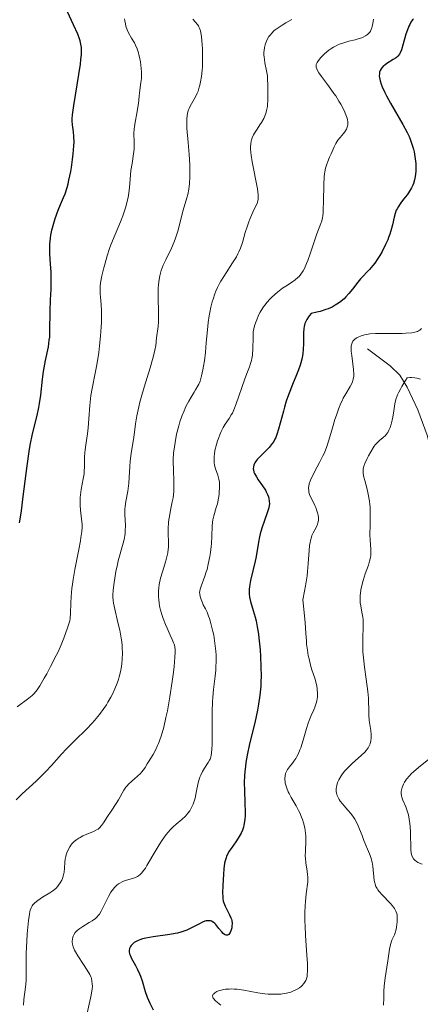
# Model space of a CAD drawing. Units: metres. Extents: x 636127 to 639619, y 4658035 to 4660346.
# Drawn here: x 637542 to 637608, y 4658138 to 4658301 of the extents above; entities that cross this region are included whole.
import ezdxf

# ---------------------------------------------------------------- set-up
doc = ezdxf.new("R2010")
doc.units = ezdxf.units.M
doc.header["$MEASUREMENT"] = 0
doc.linetypes.add('DGN Style 5', pattern=[1.153612, 0.494405, -0.659207])
for name, color, linetype, lineweight in [('Corriente natural lineal', 142, 'Continuous', 13), ('Curva de nivel maestra', 30, 'Continuous', 30), ('Curva de nivel normal', 30, 'Continuous', 0), ('Senda virtual', 7, 'DGN Style 5', 0)]:
    doc.layers.add(name, color=color, linetype=linetype, lineweight=lineweight)

msp = doc.modelspace()

# ---------------------------------------------------------------- linework, layer by layer
at = {"layer": 'Corriente natural lineal', "color": 142, "linetype": 'Continuous', "lineweight": 13}
msp.add_polyline3d([(637599.7501, 4658246.0801, 571.1619), (637603.5001, 4658243.2901, 568.7338), (637605.0801, 4658241.7101, 567.9109), (637606.3101, 4658239.7601, 566.9029), (637608.0601, 4658235.9801, 564.8703), (637609.5901, 4658231.8001, 563.2983), (637611.0301, 4658226.2801, 561.3327), (637612.6401, 4658225.0101, 560.5267), (637614.5001, 4658224.0701, 560.1387), (637618.4001, 4658220.9101, 558.4793), (637621.6501, 4658215.7201, 556.2852), (637623.7501, 4658211.3201, 555.2318), (637625.4701, 4658208.7301, 554.4577), (637630.0801, 4658204.4401, 552.6004), (637637.4401, 4658197.1801, 549.1947), (637639.6701, 4658195.9901, 548.9484), (637643.2601, 4658196.1601, 548.4777), (637657.2101, 4658197.6201, 545.5951), (637665.3101, 4658199.1901, 542.6544), (637675.5101, 4658201.9001, 539.5259), (637677.9401, 4658202.1901, 538.6237), (637680.2001, 4658202.6601, 538.3726), (637684.7201, 4658204.5101, 537.9218)], dxfattribs=at)
at = {"layer": 'Curva de nivel maestra', "color": 30, "linetype": 'Continuous', "lineweight": 30, "flags": 128}
for points, elevation in [([(637542.08, 4658217.2801), (637542.23, 4658218.2201), (637542.38, 4658219.2701), (637542.68, 4658221.6301), (637543.31, 4658226.7301), (637543.66, 4658229.0901), (637543.84, 4658230.1401), (637544.23, 4658232.0001), (637544.97, 4658235.0401), (637545.26, 4658236.3901), (637545.38, 4658237.0601), (637545.57, 4658238.4101), (637545.86, 4658241.0401), (637546.04, 4658242.3101), (637546.14, 4658242.9301), (637546.37, 4658244.1401), (637546.84, 4658246.4301), (637547, 4658247.5201), (637547.06, 4658248.0401), (637547.11, 4658249.0801), (637547.14, 4658252.3501), (637547.21, 4658254.2201), (637547.29, 4658255.9901), (637547.32, 4658256.8801), (637547.31, 4658258.2001), (637547.29, 4658258.8601), (637547.21, 4658260.1301), (637547.11, 4658261.8001), (637547.09, 4658262.6301), (637547.11, 4658263.4501), (637547.14, 4658263.8601), (637547.21, 4658264.4801), (637547.27, 4658264.8901), (637547.43, 4658265.7101), (637547.74, 4658266.9001), (637547.98, 4658267.6601), (637548.49, 4658269.0501), (637548.87, 4658269.9801), (637549.36, 4658271.1501), (637549.6, 4658271.7701), (637549.94, 4658272.8101), (637550.1, 4658273.4001), (637550.26, 4658274.0401), (637550.55, 4658275.4501), (637550.66, 4658276.1101), (637550.86, 4658277.4401), (637550.98, 4658278.4001), (637551.08, 4658279.7101), (637551.1, 4658280.2801), (637551.09, 4658281.2601), (637551.02, 4658282.0401), (637550.84, 4658283.2001), (637550.78, 4658283.8201), (637550.79, 4658284.1701), (637550.84, 4658284.8401), (637551.06, 4658286.3901), (637551.91, 4658291.5101), (637552.16, 4658293.2301), (637552.25, 4658293.9801), (637552.33, 4658294.8301), (637552.34, 4658295.2001), (637552.34, 4658295.7001), (637552.33, 4658296.0001), (637552.25, 4658296.5601), (637552.13, 4658297.0801), (637552.01, 4658297.4301), (637551.72, 4658298.1801), (637551.03, 4658299.7201), (637550.02, 4658301.9101)], 600), ([(637607.35, 4658300.7301), (637607.2, 4658300.5601), (637606.93, 4658300.2001), (637606.71, 4658299.8101), (637606.58, 4658299.5301), (637606.34, 4658298.9201), (637606.09, 4658298.1701), (637605.66, 4658296.6101), (637605.35, 4658295.6101), (637605.13, 4658295.1101), (637605.01, 4658294.9001), (637604.74, 4658294.5501), (637604.52, 4658294.3501), (637604.36, 4658294.2301), (637603.98, 4658293.9801), (637602.92, 4658293.3301), (637602.57, 4658293.0701), (637602.4, 4658292.9301), (637602.11, 4658292.6301), (637601.98, 4658292.4601), (637601.83, 4658292.1901), (637601.73, 4658291.9001), (637601.69, 4658291.7001), (637601.67, 4658291.2501), (637601.7, 4658291.0001), (637601.81, 4658290.4801), (637601.99, 4658289.9001), (637602.16, 4658289.4701), (637602.58, 4658288.5501), (637602.88, 4658287.9701), (637603.54, 4658286.7601), (637605.59, 4658283.2201), (637606.29, 4658281.9201), (637606.62, 4658281.2301), (637606.8, 4658280.8001), (637607.09, 4658279.9901), (637607.34, 4658279.1401), (637607.45, 4658278.6801), (637607.59, 4658277.9501), (637607.68, 4658277.1701), (637607.71, 4658276.7501), (637607.73, 4658275.9801), (637607.71, 4658275.5801), (637607.66, 4658274.9701), (637607.57, 4658274.3601), (637607.5, 4658274.0501), (637607.33, 4658273.4501), (637607.22, 4658273.1601), (637607.02, 4658272.7401), (637606.87, 4658272.4601), (637606.53, 4658271.9401), (637606.29, 4658271.5901), (637605.76, 4658270.9301), (637605.38, 4658270.4401), (637605.01, 4658269.9401), (637604.85, 4658269.6801), (637604.63, 4658269.2901), (637604.5, 4658269.0201), (637604.3, 4658268.4701), (637604.13, 4658267.8901), (637603.85, 4658266.6301), (637603.59, 4658265.6101), (637603.42, 4658265.0701), (637603.22, 4658264.5101), (637603.07, 4658264.1301), (637602.72, 4658263.3701), (637602.15, 4658262.2301), (637601.74, 4658261.5201), (637601.46, 4658261.0701), (637600.92, 4658260.2601), (637600.63, 4658259.8701), (637600.07, 4658259.2101), (637598.58, 4658257.6801), (637598.1, 4658257.1301), (637597.21, 4658255.9901), (637596.63, 4658255.2401), (637596.15, 4658254.6901), (637595.84, 4658254.3901), (637595.1, 4658253.7801), (637594.65, 4658253.4601), (637594.37, 4658253.2901), (637593.87, 4658253.0101), (637593.21, 4658252.7301), (637592.82, 4658252.5801), (637591.89, 4658252.2901), (637591.35, 4658252.1401), (637590.41, 4658251.9201), (637590.11, 4658251.6101), (637589.94, 4658251.4001), (637589.66, 4658250.9701), (637589.54, 4658250.7401), (637589.36, 4658250.2801), (637589.24, 4658249.8001), (637589.18, 4658249.4601), (637589.12, 4658248.7601), (637589.1, 4658248.2001), (637589.1, 4658246.9801), (637589.06, 4658245.9901), (637588.99, 4658245.2901), (637588.93, 4658244.9301), (637588.82, 4658244.3701), (637588.67, 4658243.7901), (637588.56, 4658243.4001), (637588.28, 4658242.6001), (637587.98, 4658241.7901), (637587.32, 4658240.1801), (637586.85, 4658239.0201), (637586.64, 4658238.4701), (637586.27, 4658237.4101), (637585.96, 4658236.4201), (637585.78, 4658235.7801), (637585, 4658232.7601), (637584.72, 4658231.9101), (637584.51, 4658231.3801), (637584.38, 4658231.1201), (637584.18, 4658230.7501), (637583.94, 4658230.4001), (637583.78, 4658230.1701), (637583.42, 4658229.7401), (637583.05, 4658229.3401), (637582.32, 4658228.6201), (637581.83, 4658228.1601), (637581.44, 4658227.7401), (637581.28, 4658227.5501), (637581.04, 4658227.1901), (637580.93, 4658226.9701), (637580.87, 4658226.8201), (637580.81, 4658226.5301), (637580.8, 4658226.2101), (637580.82, 4658226.0401), (637580.91, 4658225.6901), (637581.01, 4658225.4401), (637581.32, 4658224.8801), (637581.63, 4658224.4201), (637582.34, 4658223.4001), (637582.82, 4658222.6601), (637582.95, 4658222.4201), (637583.16, 4658221.9801), (637583.3, 4658221.5801), (637583.37, 4658221.3201), (637583.44, 4658220.8501), (637583.46, 4658220.4101), (637583.44, 4658220.1701), (637583.36, 4658219.7601), (637583.11, 4658218.9301), (637582.24, 4658216.3801), (637581.96, 4658215.4301), (637581.84, 4658214.9601), (637581.65, 4658214.0701), (637581.38, 4658212.3401), (637581.23, 4658211.4201), (637581.13, 4658210.9401), (637580.36, 4658207.7501), (637580.19, 4658206.7301), (637580.14, 4658206.2601), (637580.13, 4658205.8101), (637580.13, 4658205.5301), (637580.19, 4658204.9901), (637580.35, 4658204.2301), (637580.8, 4658202.7601), (637581.11, 4658201.6701), (637581.25, 4658201.0601), (637581.45, 4658200.0501), (637581.64, 4658198.8701), (637581.72, 4658198.2201), (637581.92, 4658196.2401), (637582, 4658195.1601), (637582.07, 4658193.5001), (637582.09, 4658191.8401), (637582.07, 4658191.0301), (637582.03, 4658190.2501), (637581.89, 4658188.7401), (637581.68, 4658187.2601), (637581.49, 4658186.2601), (637581.03, 4658184.1801), (637580.18, 4658180.6801), (637579.79, 4658178.8301), (637579.58, 4658177.5901), (637579.49, 4658176.9601), (637579.39, 4658176.0301), (637579.35, 4658175.4201), (637579.31, 4658174.2001), (637579.32, 4658173.0301), (637579.4, 4658170.8401), (637579.44, 4658169.4101), (637579.44, 4658168.7701), (637579.4, 4658168.1901), (637579.36, 4658167.8401), (637579.24, 4658167.2001), (637579.17, 4658166.9101), (637579, 4658166.3801), (637578.79, 4658165.9101), (637578.64, 4658165.6201), (637578.31, 4658165.0601), (637577.91, 4658164.4701), (637577.12, 4658163.3601), (637576.77, 4658162.8301), (637576.62, 4658162.5801), (637576.38, 4658162.0801), (637576.29, 4658161.8301), (637576.13, 4658161.3001), (637576.05, 4658160.9001), (637575.93, 4658159.9601), (637575.85, 4658159.1101), (637575.73, 4658157.2401), (637575.71, 4658155.9901), (637575.73, 4658155.3501), (637575.75, 4658155.0801), (637575.83, 4658154.6201), (637575.91, 4658154.3501), (637576.14, 4658153.8101), (637576.88, 4658152.3901), (637577.09, 4658151.9001), (637577.17, 4658151.6501), (637577.23, 4658151.4101), (637577.28, 4658150.9501), (637577.27, 4658150.5101), (637577.23, 4658150.2301), (637577.08, 4658149.7201), (637576.95, 4658149.4301), (637576.88, 4658149.3001), (637576.75, 4658149.1301), (637576.53, 4658148.9801), (637576.28, 4658148.9801), (637576.13, 4658149.0401), (637576.03, 4658149.1101), (637575.81, 4658149.3001), (637575.58, 4658149.5501), (637575.1, 4658150.1301), (637574.59, 4658150.7601), (637574.44, 4658150.9201), (637574.15, 4658151.1601), (637573.88, 4658151.3001), (637573.7, 4658151.3601), (637573.59, 4658151.3801), (637573.35, 4658151.3901), (637572.97, 4658151.3501), (637572.75, 4658151.3001), (637572.4, 4658151.1701), (637571.75, 4658150.8501), (637570.56, 4658150.2001), (637569.77, 4658149.8401), (637569.15, 4658149.6101), (637568.8, 4658149.5101), (637568.24, 4658149.3601), (637567.84, 4658149.2701), (637566.97, 4658149.1201), (637564.22, 4658148.7301), (637562.98, 4658148.5101), (637562.45, 4658148.3801), (637561.99, 4658148.2401), (637561.72, 4658148.1301), (637561.27, 4658147.9101), (637561.08, 4658147.7801), (637560.78, 4658147.5301), (637560.56, 4658147.2801), (637560.46, 4658147.1101), (637560.31, 4658146.7801), (637560.24, 4658146.4401), (637560.23, 4658146.2701), (637560.29, 4658145.9301), (637560.37, 4658145.6901), (637560.64, 4658145.1201), (637560.83, 4658144.7801), (637561.27, 4658144.0001), (637561.63, 4658143.3301), (637561.96, 4658142.6001), (637562.11, 4658142.2201), (637562.37, 4658141.4301), (637562.87, 4658139.7001), (637563.21, 4658138.7401), (637563.42, 4658138.2401), (637563.66, 4658137.7201), (637564.23, 4658136.6401)], 575)]:
    msp.add_lwpolyline(points, dxfattribs=dict(at, elevation=elevation))
at = {"layer": 'Curva de nivel normal', "color": 30, "linetype": 'Continuous', "lineweight": 0, "flags": 128}
for points, elevation in [([(637541.49, 4658171.4301), (637542.5, 4658172.3901), (637544.83, 4658174.5201), (637545.94, 4658175.5901), (637546.45, 4658176.1001), (637547.36, 4658177.0901), (637549, 4658178.9601), (637549.83, 4658179.8701), (637551.22, 4658181.2501), (637553.16, 4658183.1301), (637554.08, 4658184.0901), (637554.51, 4658184.5701), (637555.31, 4658185.5401), (637556.03, 4658186.5101), (637556.46, 4658187.1501), (637556.72, 4658187.5801), (637557.21, 4658188.4201), (637557.45, 4658188.8901), (637557.88, 4658189.8101), (637558.24, 4658190.7301), (637558.45, 4658191.3501), (637558.57, 4658191.7701), (637558.78, 4658192.6201), (637558.94, 4658193.5101), (637559, 4658193.9601), (637559.07, 4658194.6601), (637559.11, 4658195.7601), (637559.09, 4658196.5401), (637559.06, 4658196.9401), (637559, 4658197.5501), (637558.91, 4658198.1901), (637558.67, 4658199.4901), (637558.38, 4658200.7701), (637557.84, 4658202.9701), (637557.62, 4658204.0001), (637557.56, 4658204.4301), (637557.53, 4658205.0501), (637557.53, 4658205.3701), (637557.59, 4658206.1201), (637557.74, 4658207.3801), (637557.85, 4658208.1001), (637558.05, 4658209.2401), (637558.29, 4658210.4001), (637558.42, 4658210.9701), (637559.24, 4658213.8901), (637559.4, 4658214.5301), (637559.51, 4658215.1601), (637559.56, 4658215.4701), (637559.59, 4658215.9401), (637559.61, 4658216.8601), (637559.54, 4658218.6801), (637559.54, 4658219.5501), (637559.58, 4658219.9801), (637559.69, 4658220.8301), (637560.01, 4658222.5201), (637560.14, 4658223.3901), (637560.19, 4658223.8401), (637560.25, 4658224.7601), (637560.33, 4658226.5901), (637560.38, 4658227.4801), (637560.54, 4658228.7401), (637560.83, 4658230.4701), (637560.98, 4658231.4301), (637561.3, 4658233.6901), (637561.51, 4658235.0101), (637561.81, 4658236.4601), (637561.99, 4658237.2301), (637562.21, 4658238.0401), (637562.69, 4658239.7201), (637563.71, 4658242.9601), (637564.12, 4658244.3301), (637564.28, 4658244.9101), (637564.5, 4658245.8801), (637564.63, 4658246.6501), (637564.78, 4658247.8901), (637565.03, 4658249.8001), (637565.09, 4658250.5601), (637565.1, 4658250.9701), (637565.1, 4658252.3501), (637565.04, 4658254.3501), (637565.03, 4658255.3501), (637565.06, 4658256.2101), (637565.09, 4658256.6301), (637565.15, 4658257.2501), (637565.31, 4658258.1601), (637565.55, 4658259.0501), (637565.71, 4658259.4901), (637565.89, 4658259.9301), (637566.3, 4658260.8301), (637567.25, 4658262.7401), (637567.7, 4658263.8101), (637567.91, 4658264.3901), (637568.28, 4658265.5801), (637569.18, 4658269.0501), (637569.79, 4658271.1001), (637569.93, 4658271.6501), (637570.11, 4658272.5101), (637570.18, 4658272.9701), (637570.23, 4658273.4601), (637570.28, 4658274.5401), (637570.29, 4658275.7201), (637570.26, 4658276.5501), (637570.16, 4658278.2701), (637570, 4658280.2401), (637569.81, 4658282.6401), (637569.77, 4658283.6301), (637569.78, 4658284.0501), (637569.84, 4658284.7601), (637569.96, 4658285.3301), (637570.07, 4658285.6701), (637570.16, 4658285.8801), (637570.36, 4658286.2801), (637571.22, 4658287.8101), (637571.5, 4658288.4201), (637571.64, 4658288.7501), (637571.85, 4658289.3901), (637571.95, 4658289.7401), (637572.07, 4658290.2901), (637572.23, 4658291.2001), (637572.33, 4658292.2101), (637572.36, 4658292.7601), (637572.38, 4658293.3301), (637572.39, 4658294.5301), (637572.36, 4658295.7201), (637572.32, 4658296.4601), (637572.2, 4658297.7501), (637572.1, 4658298.4601), (637572.04, 4658298.7301), (637571.9, 4658299.1801), (637571.78, 4658299.4201), (637571.7, 4658299.5701), (637571.49, 4658299.8601), (637571.2, 4658300.1901), (637570.79, 4658300.6901)], 590), ([(637559.48, 4658300.7001), (637559.51, 4658300.4201), (637559.6, 4658299.8901), (637559.69, 4658299.5401), (637559.89, 4658298.9201), (637560.13, 4658298.4001), (637560.64, 4658297.5401), (637561.09, 4658296.7601), (637561.29, 4658296.3701), (637561.55, 4658295.7601), (637561.77, 4658295.1001), (637561.86, 4658294.7401), (637561.95, 4658294.3701), (637562.09, 4658293.5801), (637562.17, 4658293.0301), (637562.25, 4658291.9501), (637562.26, 4658291.1801), (637562.25, 4658290.8301), (637562.19, 4658290.1801), (637561.94, 4658288.4601), (637561.87, 4658287.9001), (637561.76, 4658286.7201), (637561.63, 4658285.7601), (637561.5, 4658285.0801), (637561.21, 4658283.6201), (637561.1, 4658282.8701), (637561.06, 4658282.5001), (637561.03, 4658281.7601), (637561.07, 4658280.2801), (637561.06, 4658279.5201), (637561.05, 4658279.1401), (637560.97, 4658278.3601), (637560.71, 4658276.7801), (637560.53, 4658275.6301), (637560.46, 4658274.9001), (637560.36, 4658273.4401), (637560.25, 4658272.2801), (637560.05, 4658271.1401), (637559.92, 4658270.5301), (637559.67, 4658269.5901), (637559.36, 4658268.6201), (637559.18, 4658268.1301), (637558.79, 4658267.1301), (637557.89, 4658265.0301), (637557.21, 4658263.3201), (637557, 4658262.7101), (637556.6, 4658261.4801), (637556.24, 4658260.2701), (637556.03, 4658259.5001), (637555.7, 4658258.1601), (637555.48, 4658257.0401), (637555.42, 4658256.4301), (637555.4, 4658256.0301), (637555.43, 4658255.1701), (637555.47, 4658254.6601), (637555.57, 4658253.4501), (637555.64, 4658252.3701), (637555.66, 4658251.1201), (637555.64, 4658250.4401), (637555.61, 4658249.7201), (637555.5, 4658248.1801), (637555.32, 4658246.5801), (637555.18, 4658245.5001), (637554.85, 4658243.4501), (637554.59, 4658242.0401), (637554.08, 4658239.5301), (637553.88, 4658238.3701), (637553.8, 4658237.8101), (637553.69, 4658236.6901), (637553.57, 4658234.5201), (637553.46, 4658232.9801), (637553.34, 4658232.0101), (637553.05, 4658230.2001), (637552.94, 4658229.3501), (637552.9, 4658228.9401), (637552.85, 4658228.1401), (637552.84, 4658226.5801), (637552.8, 4658225.7901), (637552.76, 4658225.3901), (637552.63, 4658224.5501), (637552.29, 4658222.8101), (637552.16, 4658221.9301), (637552.12, 4658221.4901), (637552.1, 4658221.0501), (637552.11, 4658220.1901), (637552.18, 4658219.3701), (637552.36, 4658217.8801), (637552.43, 4658217.0301), (637552.43, 4658216.5801), (637552.37, 4658215.8201), (637552.25, 4658214.8601), (637552.15, 4658214.2801), (637551.89, 4658212.8801), (637551.25, 4658209.5601), (637550.97, 4658207.8901), (637550.85, 4658207.1101), (637550.75, 4658206.3801), (637550.63, 4658205.0801), (637550.56, 4658203.9801), (637550.52, 4658202.3401), (637550.46, 4658201.5101), (637550.38, 4658201.0301), (637550.3, 4658200.7001), (637550.04, 4658199.9001), (637549.4, 4658198.1701), (637548.96, 4658197.1001), (637548.45, 4658195.9401), (637548.16, 4658195.3301), (637547.22, 4658193.4701), (637546.57, 4658192.2801), (637546.15, 4658191.5501), (637545.42, 4658190.3101), (637544.98, 4658189.6401), (637544.79, 4658189.3701), (637544.43, 4658188.9401), (637544.18, 4658188.6901), (637543.6, 4658188.2201), (637541.7, 4658186.8201)], 595), ([(637587.17, 4658300.6301), (637586.21, 4658300.0601), (637585.56, 4658299.6801), (637584.76, 4658299.1401), (637584.42, 4658298.8801), (637584.22, 4658298.7201), (637583.86, 4658298.3801), (637583.57, 4658298.0301), (637583.39, 4658297.7901), (637583.1, 4658297.2901), (637582.87, 4658296.7301), (637582.78, 4658296.4401), (637582.66, 4658295.9701), (637582.59, 4658295.4801), (637582.57, 4658295.2301), (637582.57, 4658294.7001), (637582.58, 4658294.4301), (637582.63, 4658294.0201), (637582.73, 4658293.4401), (637583, 4658292.1001), (637583.13, 4658291.2701), (637583.17, 4658290.8001), (637583.23, 4658289.7501), (637583.23, 4658289.1501), (637583.19, 4658288.1501), (637583.21, 4658287.8101), (637583.21, 4658287.1701), (637583.17, 4658286.5801), (637583.13, 4658286.2101), (637583, 4658285.5301), (637582.86, 4658285.0701), (637582.76, 4658284.7801), (637582.54, 4658284.2501), (637582.17, 4658283.5501), (637581.91, 4658283.1501), (637581.43, 4658282.4501), (637581.01, 4658281.8001), (637580.85, 4658281.5201), (637580.61, 4658281.0001), (637580.5, 4658280.6801), (637580.45, 4658280.4701), (637580.38, 4658280.0401), (637580.36, 4658279.5301), (637580.36, 4658279.2401), (637580.4, 4658278.6201), (637580.45, 4658278.1501), (637580.63, 4658277.0401), (637581.48, 4658272.5601), (637581.61, 4658271.5701), (637581.62, 4658271.0901), (637581.6, 4658270.8201), (637581.57, 4658270.6501), (637581.48, 4658270.3301), (637581.33, 4658269.9401), (637580.91, 4658269.0801), (637580.55, 4658268.3201), (637580.23, 4658267.5501), (637580.07, 4658267.1301), (637579.83, 4658266.4501), (637579.48, 4658265.3301), (637579, 4658263.6701), (637578.68, 4658262.7701), (637578.41, 4658262.1401), (637578.25, 4658261.8201), (637577.99, 4658261.3201), (637577.36, 4658260.3001), (637575.9, 4658258.0801), (637575.42, 4658257.2901), (637575.19, 4658256.8901), (637574.88, 4658256.2601), (637574.6, 4658255.6201), (637574.43, 4658255.1901), (637574.13, 4658254.3101), (637574, 4658253.8701), (637573.78, 4658252.9901), (637573.59, 4658252.1101), (637573.49, 4658251.5301), (637573.33, 4658250.4201), (637573.19, 4658249.2301), (637573.01, 4658247.0701), (637572.88, 4658245.5501), (637572.7, 4658244.1001), (637572.55, 4658243.1901), (637572.45, 4658242.6301), (637572.23, 4658241.6401), (637571.97, 4658240.7601), (637571.77, 4658240.2601), (637571.62, 4658239.9401), (637571.25, 4658239.2801), (637571.02, 4658238.9201), (637570.52, 4658238.1001), (637570.11, 4658237.4101), (637569.7, 4658236.6501), (637569.51, 4658236.2501), (637569.32, 4658235.8201), (637568.96, 4658234.9301), (637568.64, 4658233.9801), (637568.45, 4658233.3201), (637568.1, 4658231.9701), (637567.83, 4658230.5801), (637567.72, 4658229.8801), (637567.6, 4658228.8301), (637567.54, 4658227.7601), (637567.54, 4658227.2301), (637567.56, 4658226.1801), (637567.66, 4658224.0701), (637567.66, 4658223.0101), (637567.63, 4658222.4901), (637567.5, 4658221.4301), (637567.37, 4658220.7301), (637567.08, 4658219.3501), (637566.89, 4658218.3201), (637566.82, 4658217.8201), (637566.77, 4658217.3201), (637566.72, 4658216.3501), (637566.72, 4658215.7301), (637566.77, 4658213.8401), (637566.75, 4658213.1901), (637566.72, 4658212.8901), (637566.64, 4658212.3001), (637566.55, 4658211.8901), (637566.29, 4658210.9601), (637565.73, 4658209.1501), (637565.45, 4658208.1201), (637565.23, 4658207.0501), (637565.15, 4658206.5201), (637565.1, 4658206.0001), (637565.09, 4658205.6501), (637565.09, 4658204.9601), (637565.12, 4658204.6201), (637565.2, 4658203.9401), (637565.32, 4658203.2701), (637565.42, 4658202.8301), (637565.68, 4658201.9401), (637565.86, 4658201.4301), (637566.25, 4658200.4501), (637566.52, 4658199.8201), (637567.05, 4658198.6701), (637567.38, 4658197.9401), (637567.6, 4658197.4101), (637567.69, 4658197.1701), (637567.78, 4658196.8101), (637567.85, 4658196.2201), (637567.85, 4658195.8801), (637567.82, 4658195.0301), (637567.68, 4658193.4801), (637567.57, 4658192.5401), (637567.37, 4658191.0001), (637566.98, 4658188.4701), (637566.56, 4658186.1601), (637566.32, 4658185.0401), (637565.95, 4658183.4301), (637565.54, 4658181.9801), (637565.32, 4658181.3401), (637565.1, 4658180.7501), (637564.95, 4658180.3901), (637564.65, 4658179.7501), (637564.21, 4658178.9301), (637563.44, 4658177.7101), (637563.23, 4658177.3801), (637562.88, 4658176.7801), (637562.6, 4658176.3701), (637562.28, 4658175.9701), (637562.09, 4658175.7601), (637561.64, 4658175.3501), (637560.6, 4658174.4601), (637560.1, 4658173.9901), (637559.88, 4658173.7501), (637559.68, 4658173.5101), (637559.34, 4658173.0201), (637558.45, 4658171.4001), (637558.08, 4658170.8001), (637557.25, 4658169.5501), (637556.65, 4658168.6501), (637555.99, 4658167.6001), (637555.67, 4658167.1501), (637555.29, 4658166.7601), (637555.08, 4658166.5801), (637554.84, 4658166.4301), (637554.32, 4658166.1501), (637552.58, 4658165.4301), (637552.11, 4658165.1901), (637551.89, 4658165.0601), (637551.57, 4658164.8501), (637551.14, 4658164.5001), (637550.75, 4658164.1001), (637550.58, 4658163.8801), (637550.42, 4658163.6501), (637550.13, 4658163.1601), (637549.9, 4658162.6401), (637549.78, 4658162.2801), (637549.72, 4658162.0501), (637549.62, 4658161.5801), (637549.56, 4658161.0701), (637549.53, 4658160.1101), (637549.47, 4658159.4301), (637549.43, 4658159.2101), (637549.32, 4658158.7901), (637549.16, 4658158.3801), (637549.05, 4658158.1301), (637548.8, 4658157.6701), (637548.55, 4658157.2701), (637548.4, 4658157.0901), (637548.14, 4658156.8101), (637547.79, 4658156.5201), (637547.57, 4658156.3601), (637547.06, 4658156.0201), (637545.88, 4658155.2801), (637545.08, 4658154.7501), (637544.87, 4658154.5901), (637544.53, 4658154.2901), (637544.28, 4658154.0201), (637544.15, 4658153.8501), (637543.97, 4658153.5201), (637543.84, 4658153.1601), (637543.78, 4658152.9401), (637543.7, 4658152.4901), (637543.56, 4658151.4401), (637543.35, 4658149.2201), (637543.25, 4658147.9301), (637543.16, 4658146.0301), (637543.15, 4658144.9001), (637543.18, 4658142.9001), (637543.16, 4658141.9301), (637543.14, 4658141.4301), (637543.04, 4658140.4001), (637542.79, 4658138.3301), (637542.71, 4658137.4101)], 585), ([(637553.06, 4658135.0701), (637553.94, 4658139.0601), (637554.01, 4658139.4401), (637554.09, 4658140.0801), (637554.13, 4658140.6101), (637554.12, 4658140.9101), (637554.07, 4658141.4301), (637553.97, 4658141.8801), (637553.89, 4658142.1101), (637553.72, 4658142.4901), (637553.3, 4658143.2101), (637552.67, 4658144.1601), (637551.75, 4658145.5801), (637551.36, 4658146.2401), (637551.2, 4658146.5401), (637550.97, 4658147.0801), (637550.84, 4658147.5401), (637550.8, 4658147.8301), (637550.79, 4658148.0101), (637550.82, 4658148.3501), (637550.89, 4658148.6801), (637550.95, 4658148.8401), (637551.07, 4658149.0801), (637551.31, 4658149.4301), (637551.63, 4658149.7701), (637551.83, 4658149.9401), (637552.06, 4658150.1101), (637552.56, 4658150.4501), (637553.63, 4658151.0901), (637554.11, 4658151.3901), (637554.63, 4658151.7601), (637554.85, 4658151.9601), (637555.15, 4658152.3001), (637555.3, 4658152.5001), (637555.59, 4658153.0001), (637556.08, 4658153.9701), (637556.81, 4658155.4301), (637557.19, 4658156.1001), (637557.39, 4658156.3901), (637557.78, 4658156.8901), (637558.19, 4658157.2901), (637558.47, 4658157.5101), (637558.66, 4658157.6301), (637559.07, 4658157.8501), (637559.31, 4658157.9501), (637559.81, 4658158.1101), (637560.8, 4658158.3901), (637561.26, 4658158.5401), (637561.62, 4658158.7201), (637561.8, 4658158.8301), (637562.06, 4658159.0401), (637562.32, 4658159.3101), (637562.46, 4658159.4801), (637562.92, 4658160.1201), (637563.18, 4658160.5301), (637564.69, 4658163.1401), (637565.18, 4658163.9701), (637565.69, 4658164.7601), (637565.95, 4658165.1401), (637566.34, 4658165.6601), (637566.74, 4658166.1301), (637567, 4658166.4201), (637567.51, 4658166.9301), (637568.02, 4658167.3701), (637568.94, 4658168.1501), (637569.55, 4658168.7001), (637569.81, 4658168.9901), (637569.97, 4658169.1901), (637570.27, 4658169.6001), (637570.4, 4658169.8101), (637570.63, 4658170.2501), (637570.83, 4658170.7101), (637570.95, 4658171.0301), (637571.15, 4658171.6901), (637571.41, 4658172.8801), (637571.62, 4658173.9401), (637571.74, 4658174.4501), (637571.96, 4658175.1801), (637572.09, 4658175.5101), (637572.39, 4658176.1301), (637572.71, 4658176.6801), (637573.33, 4658177.6001), (637573.54, 4658177.9601), (637573.63, 4658178.1401), (637573.74, 4658178.4501), (637573.84, 4658178.8301), (637573.87, 4658179.0601), (637573.95, 4658179.9001), (637573.97, 4658180.4501), (637573.98, 4658182.6001), (637573.98, 4658186.0201), (637574.03, 4658187.6501), (637574.07, 4658188.3901), (637574.19, 4658189.7001), (637574.47, 4658191.9101), (637574.58, 4658192.9001), (637574.61, 4658193.4001), (637574.64, 4658194.3801), (637574.62, 4658195.3701), (637574.58, 4658196.0301), (637574.44, 4658197.3401), (637574.24, 4658198.6501), (637574.12, 4658199.2801), (637573.9, 4658200.1901), (637573.66, 4658201.0401), (637573.54, 4658201.4301), (637573.4, 4658201.8001), (637573.13, 4658202.4701), (637572.86, 4658203.0601), (637572.52, 4658203.7201), (637572.38, 4658204.0101), (637572.14, 4658204.5701), (637572.03, 4658204.8901), (637571.98, 4658205.0901), (637571.92, 4658205.4501), (637571.91, 4658205.8001), (637571.93, 4658205.9801), (637571.98, 4658206.2701), (637572.15, 4658206.8101), (637572.77, 4658208.4201), (637573.01, 4658209.1401), (637573.13, 4658209.5401), (637573.34, 4658210.4301), (637573.59, 4658211.7101), (637573.69, 4658212.3701), (637573.81, 4658213.3401), (637573.85, 4658213.8101), (637573.91, 4658215.1201), (637573.96, 4658216.6901), (637574.04, 4658217.4101), (637574.1, 4658217.7701), (637574.27, 4658218.4601), (637574.67, 4658219.8001), (637574.85, 4658220.4501), (637575.05, 4658221.3801), (637575.13, 4658221.9801), (637575.17, 4658222.3601), (637575.2, 4658223.0701), (637575.2, 4658223.7201), (637575.18, 4658224.0301), (637575.11, 4658224.4901), (637575, 4658224.9501), (637574.93, 4658225.1801), (637574.56, 4658226.2101), (637574.39, 4658226.8201), (637574.32, 4658227.2801), (637574.3, 4658227.5201), (637574.29, 4658227.9201), (637574.32, 4658228.3401), (637574.35, 4658228.6401), (637574.45, 4658229.2601), (637574.68, 4658230.2201), (637574.87, 4658230.8501), (637575.01, 4658231.2501), (637575.3, 4658232.0001), (637575.48, 4658232.3801), (637575.82, 4658233.0401), (637576.16, 4658233.6101), (637576.8, 4658234.5501), (637577.16, 4658235.1401), (637577.33, 4658235.4501), (637577.58, 4658235.9801), (637577.97, 4658236.9701), (637579.34, 4658240.9801), (637579.73, 4658242.0101), (637580.16, 4658243.1101), (637580.35, 4658243.6401), (637580.5, 4658244.1701), (637580.57, 4658244.4701), (637580.65, 4658245.0301), (637580.75, 4658246.1801), (637580.79, 4658247.8401), (637580.78, 4658248.9001), (637581.02, 4658249.9001), (637581.22, 4658250.5201), (637581.36, 4658250.9101), (637581.68, 4658251.6401), (637581.94, 4658252.1401), (637582.12, 4658252.4601), (637582.5, 4658253.0501), (637582.7, 4658253.3201), (637583.11, 4658253.8301), (637583.52, 4658254.2901), (637583.8, 4658254.5801), (637584.35, 4658255.0801), (637584.8, 4658255.4601), (637585.65, 4658256.1101), (637586.18, 4658256.4701), (637587.13, 4658257.0901), (637587.74, 4658257.5101), (637588.2, 4658257.8901), (637588.41, 4658258.0901), (637588.69, 4658258.4301), (637588.96, 4658258.8101), (637589.09, 4658259.0201), (637589.27, 4658259.3701), (637589.64, 4658260.2201), (637589.83, 4658260.7201), (637590.22, 4658261.8301), (637590.97, 4658264.1501), (637591.32, 4658265.1501), (637592, 4658266.8301), (637592.14, 4658267.2901), (637592.26, 4658267.8001), (637592.31, 4658268.0901), (637592.36, 4658268.5901), (637592.4, 4658269.1501), (637592.44, 4658270.4601), (637592.47, 4658273.3001), (637592.54, 4658274.5601), (637592.59, 4658275.0901), (637592.64, 4658275.4101), (637592.76, 4658275.9801), (637592.97, 4658276.6801), (637593.13, 4658277.0801), (637593.45, 4658277.8201), (637593.69, 4658278.3801), (637594.01, 4658279.1501), (637594.18, 4658279.5301), (637594.47, 4658280.0901), (637594.64, 4658280.3501), (637594.82, 4658280.6101), (637595.21, 4658281.1001), (637595.73, 4658281.7201), (637595.97, 4658282.0201), (637596.25, 4658282.4701), (637596.37, 4658282.7701), (637596.42, 4658282.9301), (637596.46, 4658283.1701), (637596.47, 4658283.3301), (637596.46, 4658283.6701), (637596.4, 4658284.0301), (637596.33, 4658284.2901), (637596.14, 4658284.8401), (637595.84, 4658285.5501), (637595.31, 4658286.5801), (637594.99, 4658287.1201), (637594.46, 4658287.9601), (637594.17, 4658288.3901), (637593.25, 4658289.6501), (637592.11, 4658291.1701), (637591.67, 4658291.7901), (637591.4, 4658292.2601), (637591.31, 4658292.4601), (637591.23, 4658292.7501), (637591.22, 4658293.0301), (637591.24, 4658293.1601), (637591.31, 4658293.3801), (637591.39, 4658293.5201), (637591.58, 4658293.8401), (637591.97, 4658294.3101), (637592.21, 4658294.5601), (637592.62, 4658294.9501), (637593.32, 4658295.5201), (637593.84, 4658295.8701), (637594.11, 4658296.0401), (637594.52, 4658296.2601), (637594.94, 4658296.4601), (637595.79, 4658296.7701), (637596.63, 4658297.0101), (637597.69, 4658297.2701), (637598.18, 4658297.4001), (637598.76, 4658297.6001), (637599.02, 4658297.7101), (637599.38, 4658297.9001), (637599.7, 4658298.1201), (637599.84, 4658298.2501), (637600.09, 4658298.5301), (637600.2, 4658298.7001), (637600.34, 4658298.9601), (637600.45, 4658299.2601), (637600.52, 4658299.4801), (637600.62, 4658299.9401), (637600.71, 4658300.6701)], 580), ([(637575.44, 4658137.4101), (637574.86, 4658137.8701), (637574.49, 4658138.1801), (637574.25, 4658138.4401), (637574.16, 4658138.5701), (637574.08, 4658138.7601), (637574.06, 4658138.9501), (637574.17, 4658139.2201), (637574.25, 4658139.3101), (637574.4, 4658139.4401), (637574.78, 4658139.6601), (637575.02, 4658139.7601), (637575.45, 4658139.8901), (637575.94, 4658140.0001), (637576.21, 4658140.0401), (637576.8, 4658140.0901), (637577.11, 4658140.1001), (637577.61, 4658140.0801), (637578.13, 4658140.0401), (637579.23, 4658139.8801), (637581.56, 4658139.4601), (637582.72, 4658139.2901), (637583.28, 4658139.2401), (637584.35, 4658139.2101), (637585.34, 4658139.2601), (637585.94, 4658139.3401), (637586.32, 4658139.4101), (637587.01, 4658139.5901), (637587.36, 4658139.7101), (637587.96, 4658139.9901), (637588.45, 4658140.3101), (637588.72, 4658140.5301), (637588.89, 4658140.6901), (637589.17, 4658141.0001), (637589.4, 4658141.3101), (637589.49, 4658141.4801), (637589.61, 4658141.7801), (637589.7, 4658142.1401), (637589.73, 4658142.3601), (637589.78, 4658143.1701), (637589.78, 4658143.6901), (637589.76, 4658144.3001), (637589.68, 4658145.7101), (637589.46, 4658148.9601), (637589.38, 4658150.5601), (637589.36, 4658151.3101), (637589.35, 4658152.6801), (637589.39, 4658153.8901), (637589.44, 4658154.6001), (637589.56, 4658155.8301), (637589.82, 4658157.8201), (637589.84, 4658158.3801), (637589.83, 4658158.6701), (637589.8, 4658158.9701), (637589.71, 4658159.6001), (637589.49, 4658160.9801), (637589.43, 4658161.7301), (637589.42, 4658162.1201), (637589.45, 4658162.9201), (637589.52, 4658164.6001), (637589.5, 4658165.4601), (637589.46, 4658165.9001), (637589.32, 4658166.7601), (637589.11, 4658167.6201), (637588.93, 4658168.1801), (637588.8, 4658168.5501), (637588.49, 4658169.2701), (637588.3, 4658169.6601), (637587.9, 4658170.4101), (637587.09, 4658171.8001), (637586.74, 4658172.4401), (637586.59, 4658172.7401), (637586.35, 4658173.3201), (637586.17, 4658173.8501), (637586.1, 4658174.1901), (637586.06, 4658174.4001), (637586.02, 4658174.8001), (637586.02, 4658175.0101), (637586.07, 4658175.4101), (637586.16, 4658175.7701), (637586.24, 4658176.0001), (637586.46, 4658176.4301), (637586.78, 4658176.8801), (637587.28, 4658177.4801), (637587.53, 4658177.8001), (637587.87, 4658178.2801), (637588.04, 4658178.5601), (637588.28, 4658179.0601), (637588.53, 4658179.6701), (637588.66, 4658180.0201), (637589.04, 4658181.3001), (637589.59, 4658183.2101), (637589.9, 4658184.1301), (637590.06, 4658184.5601), (637590.4, 4658185.3501), (637590.83, 4658186.3201), (637591.02, 4658186.7701), (637591.24, 4658187.4401), (637591.32, 4658187.7801), (637591.42, 4658188.4601), (637591.43, 4658189.1401), (637591.4, 4658189.6001), (637591.36, 4658189.9001), (637591.25, 4658190.5101), (637590.98, 4658191.5401), (637590.52, 4658192.9601), (637590.3, 4658193.7101), (637590.03, 4658194.7501), (637589.91, 4658195.3101), (637589.76, 4658196.2201), (637589.64, 4658197.2101), (637589.59, 4658197.7501), (637589.51, 4658198.9301), (637589.4, 4658200.7601), (637589.31, 4658201.8001), (637589.12, 4658203.5601), (637588.99, 4658204.5401), (637589.3, 4658205.9801), (637589.47, 4658206.8701), (637589.71, 4658208.4901), (637589.79, 4658209.2301), (637589.91, 4658210.5401), (637590.04, 4658212.6701), (637590.11, 4658213.5001), (637590.2, 4658214.0401), (637590.27, 4658214.3601), (637590.43, 4658214.9301), (637590.52, 4658215.1801), (637590.71, 4658215.6201), (637591.25, 4658216.6201), (637591.44, 4658217.0501), (637591.5, 4658217.2601), (637591.59, 4658217.6701), (637591.6, 4658217.9501), (637591.59, 4658218.1401), (637591.54, 4658218.5401), (637591.49, 4658218.7701), (637591.35, 4658219.2701), (637591.15, 4658219.7901), (637591, 4658220.1401), (637590.65, 4658220.8601), (637590.28, 4658221.5901), (637590.13, 4658221.9701), (637590.02, 4658222.3801), (637589.98, 4658222.6001), (637589.97, 4658223.0701), (637590, 4658223.3301), (637590.08, 4658223.7301), (637590.22, 4658224.1701), (637590.34, 4658224.4801), (637590.65, 4658225.1301), (637591.01, 4658225.8201), (637591.79, 4658227.2601), (637592.34, 4658228.3501), (637592.58, 4658228.8801), (637592.98, 4658229.9201), (637593.31, 4658230.9401), (637593.9, 4658233.0001), (637594.33, 4658234.4101), (637594.56, 4658235.1101), (637594.92, 4658236.1201), (637595.3, 4658237.0701), (637595.5, 4658237.5001), (637595.71, 4658237.9101), (637596.11, 4658238.6501), (637596.84, 4658239.8501), (637597.11, 4658240.3701), (637597.22, 4658240.6101), (637597.36, 4658241.0801), (637597.44, 4658241.5601), (637597.45, 4658241.8901), (637597.41, 4658242.6401), (637597.29, 4658243.6201), (637597.11, 4658245.0001), (637597.04, 4658245.6201), (637597.02, 4658246.2901), (637597.04, 4658246.5701), (637597.11, 4658246.9301), (637597.17, 4658247.0901), (637597.32, 4658247.3701), (637597.42, 4658247.4901), (637597.66, 4658247.7201), (637597.95, 4658247.9101), (637598.17, 4658248.0301), (637598.67, 4658248.2301), (637599.25, 4658248.3901), (637599.57, 4658248.4601), (637600.11, 4658248.5501), (637601.04, 4658248.6201), (637602.14, 4658248.6501), (637604.46, 4658248.6201), (637605.49, 4658248.6401), (637606.08, 4658248.6601), (637607.06, 4658248.7401), (637607.55, 4658248.8301), (637607.76, 4658248.8801), (637608.03, 4658248.9801), (637608.15, 4658249.0401), (637608.38, 4658249.1901), (637608.67, 4658249.4601)], 570), ([(637602.35, 4658137.4101), (637602.38, 4658137.6401), (637602.41, 4658138.4201), (637602.41, 4658139.7501), (637602.46, 4658140.5601), (637602.63, 4658141.9501), (637603.1, 4658144.7501), (637603.37, 4658146.7001), (637603.47, 4658147.2101), (637603.53, 4658147.4501), (637603.78, 4658148.1501), (637604.17, 4658149.0701), (637604.34, 4658149.5501), (637604.41, 4658149.8001), (637604.53, 4658150.3001), (637604.61, 4658150.8101), (637604.64, 4658151.1401), (637604.66, 4658151.7601), (637604.62, 4658152.3301), (637604.56, 4658152.6001), (637604.42, 4658153.0001), (637604.2, 4658153.4201), (637604.05, 4658153.6301), (637603.88, 4658153.8601), (637603.47, 4658154.3301), (637602.14, 4658155.6901), (637601.67, 4658156.2201), (637601.44, 4658156.5201), (637601.32, 4658156.7101), (637601.12, 4658157.0801), (637600.98, 4658157.4701), (637600.92, 4658157.6901), (637600.84, 4658158.0501), (637600.76, 4658158.6901), (637600.68, 4658159.8001), (637600.61, 4658160.4301), (637600.5, 4658161.0901), (637600.41, 4658161.4301), (637600.31, 4658161.7701), (637600.06, 4658162.4601), (637599.12, 4658164.6801), (637598.82, 4658165.4801), (637598.41, 4658166.5501), (637598.2, 4658167.0801), (637597.84, 4658167.8401), (637597.64, 4658168.1901), (637597.43, 4658168.5201), (637596.97, 4658169.1401), (637596.49, 4658169.7101), (637595.85, 4658170.4101), (637595.56, 4658170.7501), (637595.2, 4658171.2101), (637595.04, 4658171.4401), (637594.84, 4658171.7901), (637594.68, 4658172.1501), (637594.62, 4658172.3401), (637594.54, 4658172.7301), (637594.52, 4658172.9301), (637594.53, 4658173.2401), (637594.57, 4658173.5701), (637594.62, 4658173.7901), (637594.77, 4658174.2601), (637594.99, 4658174.7301), (637595.36, 4658175.3801), (637595.59, 4658175.7101), (637595.98, 4658176.2001), (637596.19, 4658176.4401), (637596.53, 4658176.7901), (637597.26, 4658177.4901), (637598.7, 4658178.7501), (637599.28, 4658179.3101), (637599.5, 4658179.5601), (637599.84, 4658180.0301), (637600.06, 4658180.4501), (637600.15, 4658180.7001), (637600.25, 4658181.1801), (637600.31, 4658181.6401), (637600.32, 4658181.8701), (637600.31, 4658182.2401), (637600.26, 4658182.8801), (637600.02, 4658184.5401), (637599.94, 4658185.5001), (637599.92, 4658186.5201), (637599.91, 4658187.6001), (637599.88, 4658188.2301), (637599.79, 4658189.3301), (637599.52, 4658191.3701), (637599.23, 4658193.4001), (637599.1, 4658194.4401), (637598.97, 4658195.9401), (637598.94, 4658196.6501), (637598.93, 4658197.9801), (637599, 4658200.2701), (637598.98, 4658201.2401), (637598.94, 4658201.6801), (637598.81, 4658202.5001), (637598.61, 4658203.5301), (637598.53, 4658204.0401), (637598.49, 4658204.5701), (637598.49, 4658204.8401), (637598.51, 4658205.2801), (637598.54, 4658205.5701), (637598.63, 4658206.1801), (637598.83, 4658207.1001), (637598.99, 4658207.7101), (637599.36, 4658208.8501), (637599.87, 4658210.2901), (637600.07, 4658210.9301), (637600.21, 4658211.5501), (637600.25, 4658211.8701), (637600.27, 4658212.2001), (637600.26, 4658212.8801), (637600.16, 4658214.4401), (637600.12, 4658215.3401), (637600.15, 4658216.8701), (637600.19, 4658218.3601), (637600.18, 4658219.1301), (637600.14, 4658219.9001), (637600.11, 4658220.2901), (637600.04, 4658220.8701), (637599.83, 4658222.0101), (637599.59, 4658223.0701), (637599.27, 4658224.3101), (637599.14, 4658224.8201), (637599.03, 4658225.4401), (637599, 4658225.7001), (637599.01, 4658226.1601), (637599.06, 4658226.4501), (637599.12, 4658226.6501), (637599.29, 4658227.1001), (637599.66, 4658227.9201), (637599.88, 4658228.3701), (637600.25, 4658229.0501), (637600.64, 4658229.6801), (637600.83, 4658229.9501), (637601.02, 4658230.2001), (637601.38, 4658230.6001), (637601.71, 4658230.9101), (637602.33, 4658231.4001), (637602.68, 4658231.7201), (637602.84, 4658231.9001), (637603.07, 4658232.2201), (637603.28, 4658232.6001), (637603.38, 4658232.8201), (637603.47, 4658233.0601), (637603.65, 4658233.6301), (637603.8, 4658234.2701), (637603.9, 4658234.7501), (637604.07, 4658235.8001), (637604.18, 4658236.5701), (637604.26, 4658237.0001), (637604.43, 4658237.6901), (637604.71, 4658238.4701), (637604.9, 4658238.9001), (637605.22, 4658239.5301), (637605.4, 4658239.8601), (637605.73, 4658240.3901), (637606.31, 4658241.2601), (637606.72, 4658241.3201), (637607, 4658241.3301), (637607.58, 4658241.2701), (637607.88, 4658241.2101), (637608.48, 4658241.0501)], 565), ([(637609.88, 4658178.1701), (637608.15, 4658176.7701), (637607.34, 4658176.0601), (637606.98, 4658175.7201), (637606.68, 4658175.4101), (637606.19, 4658174.8301), (637605.86, 4658174.3101), (637605.69, 4658174.0001), (637605.47, 4658173.4601), (637605.34, 4658173.0001), (637605.31, 4658172.7801), (637605.3, 4658172.4401), (637605.37, 4658172.0601), (637605.42, 4658171.8501), (637605.59, 4658171.3801), (637606.05, 4658170.2401), (637606.4, 4658169.2601), (637606.49, 4658168.9201), (637606.64, 4658168.2201), (637606.76, 4658167.5001), (637606.81, 4658167.0201), (637606.87, 4658166.0601), (637606.89, 4658163.2101), (637606.96, 4658162.5601), (637607.05, 4658162.2101), (637607.12, 4658162.0101), (637607.32, 4658161.6701), (637607.5, 4658161.4701), (637607.6, 4658161.3801), (637607.77, 4658161.2501), (637608.09, 4658161.0601), (637608.76, 4658160.7801)], 560)]:
    msp.add_lwpolyline(points, dxfattribs=dict(at, elevation=elevation))
at = {"layer": 'Senda virtual', "color": 7, "linetype": 'DGN Style 5', "lineweight": 0, "extrusion": (-0.004729, -0.013155, 0.999902), "elevation": -63662.417, "flags": 128}
msp.add_lwpolyline([(637631.6652, 4658274.0253), (637427.3176, 4657705.6661)], dxfattribs=at)

doc.saveas('drawing.dxf')
